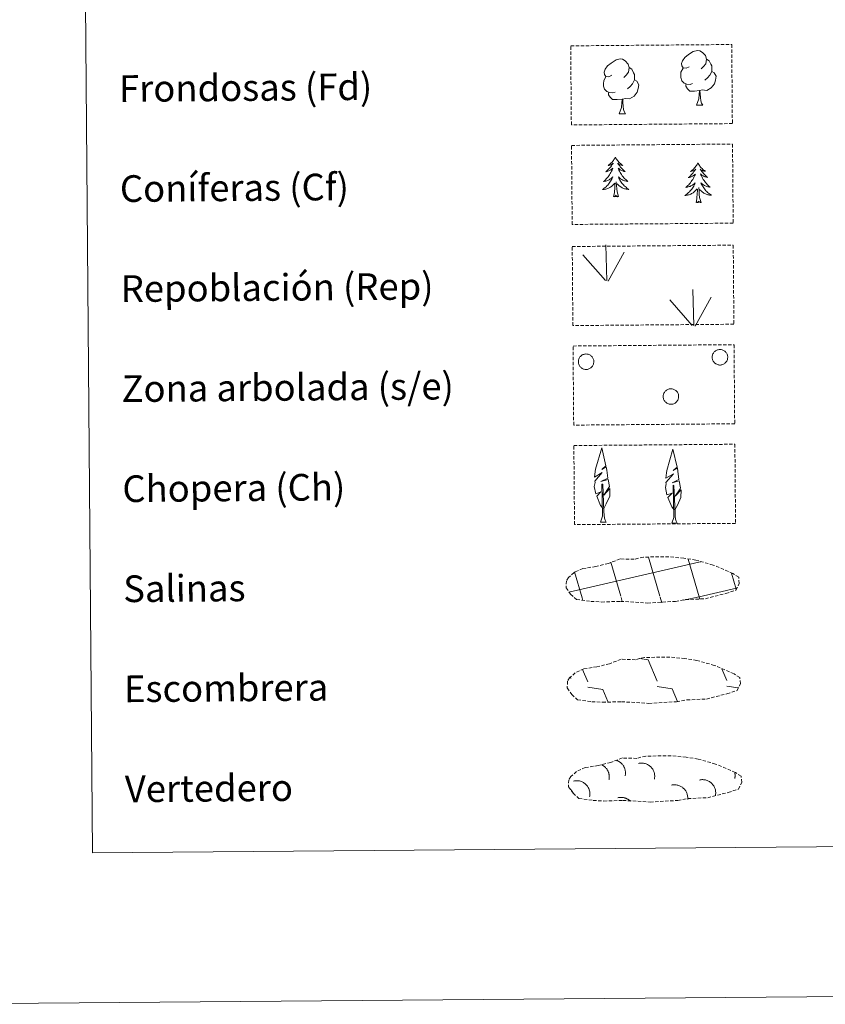
# Model space of a CAD drawing. Units: metres. Extents: x 555642 to 560121, y 4698190 to 4701197.
# Drawn here: x 555949 to 556190, y 4698192 to 4698487 of the extents above; entities that cross this region are included whole.
import ezdxf
from ezdxf.enums import TextEntityAlignment as Align

# ---------------------------------------------------------------- set-up
doc = ezdxf.new("R2010")
doc.units = ezdxf.units.M
doc.header["$MEASUREMENT"] = 0
doc.linetypes.add('TRAZOSX2', pattern=[1.5, 1, -0.5])
doc.layers.add('Level 63', color=7, linetype='Continuous', lineweight=0)
doc.styles.add('Arial', font='ARIAL.TTF', dxfattribs={"height": 0.2})

msp = doc.modelspace()

# ---------------------------------------------------------------- linework, layer by layer
at = {"layer": 'Level 63', "color": 92, "linetype": 'Continuous', "lineweight": 0}
for points in [[(556127.31, 4698446.27), (556127.2, 4698446.05), (556127.05, 4698445.77), (556126.88, 4698445.5), (556126.7, 4698445.25), (556126.51, 4698444.99), (556126.31, 4698444.76), (556126.09, 4698444.53), (556125.86, 4698444.31), (556125.62, 4698444.11), (556125.38, 4698443.91), (556125.12, 4698443.73), (556125.32, 4698443.76), (556125.52, 4698443.8), (556125.72, 4698443.85), (556125.91, 4698443.92), (556126.1, 4698444.01), (556126.28, 4698444.11), (556126.45, 4698444.22), (556126.66, 4698444.42), (556126.62, 4698444.35), (556126.39, 4698444), (556126.15, 4698443.67), (556125.9, 4698443.34), (556125.63, 4698443.02), (556125.35, 4698442.71), (556125.06, 4698442.42), (556124.76, 4698442.13), (556124.45, 4698441.86), (556124.58, 4698441.88), (556124.82, 4698441.94), (556125.06, 4698442.02), (556125.3, 4698442.11), (556125.53, 4698442.21), (556125.75, 4698442.33), (556125.96, 4698442.46), (556126.17, 4698442.61), (556126.37, 4698442.77), (556126.55, 4698442.94), (556126.46, 4698442.72), (556126.31, 4698442.35), (556126.14, 4698442), (556125.96, 4698441.65), (556125.76, 4698441.31), (556125.56, 4698440.98), (556125.33, 4698440.65), (556125.1, 4698440.34), (556124.85, 4698440.03), (556124.58, 4698439.74), (556124.31, 4698439.46), (556124.03, 4698439.18), (556123.73, 4698438.92), (556123.93, 4698438.95), (556124.2, 4698439), (556124.46, 4698439.07), (556124.72, 4698439.15), (556124.97, 4698439.24), (556125.22, 4698439.35), (556125.46, 4698439.48), (556125.69, 4698439.62), (556125.91, 4698439.77), (556126.13, 4698439.93), (556126.33, 4698440.11), (556126.53, 4698440.3), (556126.39, 4698439.97), (556126.24, 4698439.65), (556126.07, 4698439.34), (556125.89, 4698439.03), (556125.69, 4698438.73), (556125.49, 4698438.44), (556125.27, 4698438.16), (556125.03, 4698437.89), (556124.79, 4698437.63), (556124.53, 4698437.39), (556124.27, 4698437.15), (556123.99, 4698436.92), (556123.7, 4698436.71), (556123.41, 4698436.52), (556123.68, 4698436.53), (556123.94, 4698436.56), (556124.2, 4698436.6), (556124.46, 4698436.66), (556124.72, 4698436.73), (556124.96, 4698436.82), (556125.21, 4698436.93), (556125.44, 4698437.05), (556125.67, 4698437.18), (556125.9, 4698437.33), (556126.11, 4698437.49), (556126.31, 4698437.66), (556127.15, 4698438.46)], [(556127.31, 4698446.27), (556127.43, 4698446.05), (556127.58, 4698445.77), (556127.75, 4698445.51), (556127.94, 4698445.25), (556128.13, 4698445.01), (556128.34, 4698444.77), (556128.56, 4698444.55), (556128.8, 4698444.33), (556129.04, 4698444.13), (556129.29, 4698443.94), (556129.55, 4698443.77), (556129.35, 4698443.79), (556129.15, 4698443.83), (556128.95, 4698443.88), (556128.75, 4698443.95), (556128.56, 4698444.03), (556128.38, 4698444.13), (556128.21, 4698444.24), (556128, 4698444.43), (556128.04, 4698444.36), (556128.28, 4698444.02), (556128.52, 4698443.69), (556128.78, 4698443.36), (556129.05, 4698443.05), (556129.33, 4698442.75), (556129.63, 4698442.45), (556129.93, 4698442.17), (556130.25, 4698441.91), (556130.12, 4698441.93), (556129.88, 4698441.98), (556129.63, 4698442.05), (556129.4, 4698442.14), (556129.16, 4698442.24), (556128.94, 4698442.36), (556128.72, 4698442.49), (556128.52, 4698442.63), (556128.32, 4698442.79), (556128.13, 4698442.95), (556128.22, 4698442.73), (556128.38, 4698442.37), (556128.55, 4698442.02), (556128.74, 4698441.67), (556128.94, 4698441.34), (556129.16, 4698441.01), (556129.39, 4698440.69), (556129.63, 4698440.38), (556129.88, 4698440.08), (556130.15, 4698439.79), (556130.43, 4698439.51), (556130.72, 4698439.24), (556131.01, 4698438.98), (556130.82, 4698439.01), (556130.55, 4698439.05), (556130.29, 4698439.11), (556130.03, 4698439.19), (556129.77, 4698439.28), (556129.52, 4698439.39), (556129.28, 4698439.51), (556129.05, 4698439.65), (556128.82, 4698439.79), (556128.6, 4698439.95), (556128.4, 4698440.13), (556128.2, 4698440.32), (556128.34, 4698439.99), (556128.5, 4698439.67), (556128.67, 4698439.36), (556128.86, 4698439.05), (556129.06, 4698438.76), (556129.27, 4698438.47), (556129.49, 4698438.2), (556129.73, 4698437.93), (556129.98, 4698437.67), (556130.24, 4698437.43), (556130.51, 4698437.2), (556130.79, 4698436.98), (556131.08, 4698436.77), (556131.37, 4698436.59), (556131.11, 4698436.59), (556130.84, 4698436.61), (556130.58, 4698436.65), (556130.32, 4698436.71), (556130.07, 4698436.78), (556129.82, 4698436.86), (556129.57, 4698436.96), (556129.33, 4698437.08), (556129.1, 4698437.21), (556128.88, 4698437.35), (556128.66, 4698437.51), (556128.46, 4698437.67), (556127.8, 4698438.29)], [(556152.03, 4698444.52), (556151.92, 4698444.3), (556151.77, 4698444.02), (556151.6, 4698443.76), (556151.42, 4698443.5), (556151.23, 4698443.25), (556151.02, 4698443.01), (556150.81, 4698442.78), (556150.58, 4698442.56), (556150.34, 4698442.36), (556150.09, 4698442.17), (556149.83, 4698441.98), (556150.03, 4698442.01), (556150.23, 4698442.05), (556150.43, 4698442.11), (556150.63, 4698442.18), (556150.82, 4698442.26), (556151, 4698442.36), (556151.17, 4698442.48), (556151.37, 4698442.67), (556151.33, 4698442.6), (556151.1, 4698442.26), (556150.86, 4698441.92), (556150.61, 4698441.59), (556150.34, 4698441.27), (556150.07, 4698440.97), (556149.78, 4698440.67), (556149.48, 4698440.38), (556149.17, 4698440.11), (556149.29, 4698440.13), (556149.54, 4698440.19), (556149.78, 4698440.27), (556150.01, 4698440.36), (556150.24, 4698440.46), (556150.46, 4698440.58), (556150.68, 4698440.72), (556150.89, 4698440.86), (556151.08, 4698441.02), (556151.27, 4698441.19), (556151.18, 4698440.97), (556151.03, 4698440.61), (556150.86, 4698440.25), (556150.68, 4698439.9), (556150.48, 4698439.56), (556150.27, 4698439.23), (556150.05, 4698438.91), (556149.81, 4698438.59), (556149.56, 4698438.29), (556149.3, 4698437.99), (556149.03, 4698437.71), (556148.74, 4698437.44), (556148.45, 4698437.18), (556148.64, 4698437.2), (556148.91, 4698437.25), (556149.17, 4698437.32), (556149.43, 4698437.4), (556149.68, 4698437.49), (556149.93, 4698437.61), (556150.17, 4698437.73), (556150.4, 4698437.87), (556150.63, 4698438.02), (556150.84, 4698438.19), (556151.05, 4698438.37), (556151.24, 4698438.55), (556151.1, 4698438.23), (556150.95, 4698437.9), (556150.78, 4698437.59), (556150.6, 4698437.28), (556150.41, 4698436.98), (556150.2, 4698436.69), (556149.98, 4698436.41), (556149.75, 4698436.14), (556149.5, 4698435.88), (556149.25, 4698435.64), (556148.98, 4698435.4), (556148.7, 4698435.18), (556148.42, 4698434.97), (556148.13, 4698434.77), (556148.39, 4698434.78), (556148.66, 4698434.81), (556148.92, 4698434.85), (556149.18, 4698434.91), (556149.43, 4698434.99), (556149.68, 4698435.08), (556149.92, 4698435.18), (556150.16, 4698435.3), (556150.39, 4698435.43), (556150.61, 4698435.58), (556150.82, 4698435.74), (556151.02, 4698435.91), (556151.86, 4698436.72)], [(556152.03, 4698444.52), (556152.14, 4698444.3), (556152.3, 4698444.03), (556152.47, 4698443.76), (556152.65, 4698443.51), (556152.85, 4698443.26), (556153.06, 4698443.03), (556153.28, 4698442.8), (556153.51, 4698442.59), (556153.75, 4698442.39), (556154, 4698442.2), (556154.27, 4698442.02), (556154.07, 4698442.04), (556153.86, 4698442.08), (556153.66, 4698442.13), (556153.47, 4698442.2), (556153.28, 4698442.28), (556153.1, 4698442.38), (556152.92, 4698442.49), (556152.72, 4698442.68), (556152.76, 4698442.62), (556152.99, 4698442.27), (556153.24, 4698441.94), (556153.49, 4698441.61), (556153.76, 4698441.3), (556154.05, 4698441), (556154.34, 4698440.71), (556154.65, 4698440.43), (556154.96, 4698440.16), (556154.84, 4698440.18), (556154.59, 4698440.24), (556154.35, 4698440.31), (556154.11, 4698440.39), (556153.88, 4698440.49), (556153.66, 4698440.61), (556153.44, 4698440.74), (556153.23, 4698440.88), (556153.03, 4698441.04), (556152.84, 4698441.21), (556152.94, 4698440.99), (556153.09, 4698440.63), (556153.27, 4698440.27), (556153.46, 4698439.93), (556153.66, 4698439.59), (556153.87, 4698439.26), (556154.1, 4698438.94), (556154.34, 4698438.63), (556154.6, 4698438.33), (556154.86, 4698438.04), (556155.14, 4698437.76), (556155.43, 4698437.49), (556155.73, 4698437.24), (556155.53, 4698437.26), (556155.27, 4698437.31), (556155, 4698437.37), (556154.74, 4698437.44), (556154.49, 4698437.53), (556154.24, 4698437.64), (556154, 4698437.76), (556153.76, 4698437.9), (556153.54, 4698438.05), (556153.32, 4698438.21), (556153.11, 4698438.38), (556152.91, 4698438.57), (556153.06, 4698438.24), (556153.22, 4698437.92), (556153.39, 4698437.61), (556153.57, 4698437.31), (556153.77, 4698437.01), (556153.98, 4698436.73), (556154.21, 4698436.45), (556154.45, 4698436.18), (556154.7, 4698435.93), (556154.96, 4698435.69), (556155.22, 4698435.45), (556155.51, 4698435.23), (556155.8, 4698435.03), (556156.09, 4698434.84), (556155.82, 4698434.85), (556155.56, 4698434.87), (556155.3, 4698434.91), (556155.04, 4698434.96), (556154.78, 4698435.03), (556154.53, 4698435.12), (556154.29, 4698435.22), (556154.05, 4698435.33), (556153.82, 4698435.46), (556153.59, 4698435.6), (556153.38, 4698435.76), (556153.17, 4698435.93), (556152.51, 4698436.54)], [(556126.79, 4698434.41), (556127.03, 4698435.53), (556127.13, 4698437.27), (556127.17, 4698437.71), (556127.23, 4698438.43)], [(556128.26, 4698434.42), (556127.82, 4698435.86), (556127.72, 4698436.76), (556127.67, 4698437.71), (556127.56, 4698438.87)], [(556151.51, 4698432.66), (556151.74, 4698433.78), (556151.84, 4698435.53), (556151.88, 4698435.96), (556151.94, 4698436.68)], [(556152.98, 4698432.68), (556152.54, 4698434.11), (556152.44, 4698435.02), (556152.38, 4698435.96), (556152.27, 4698437.13)], [(556128.26, 4698434.42), (556128.09, 4698434.35), (556128.07, 4698434.59), (556127.88, 4698434.37), (556127.76, 4698434.57), (556127.64, 4698434.46), (556127.37, 4698434.41), (556127.56, 4698434.8), (556127.18, 4698434.42), (556126.99, 4698434.36), (556126.95, 4698434.52), (556126.79, 4698434.41)], [(556152.98, 4698432.68), (556152.8, 4698432.61), (556152.78, 4698432.85), (556152.59, 4698432.62), (556152.47, 4698432.82), (556152.35, 4698432.71), (556152.08, 4698432.66), (556152.27, 4698433.05), (556151.89, 4698432.67), (556151.7, 4698432.61), (556151.66, 4698432.78), (556151.51, 4698432.66)]]:
    msp.add_lwpolyline(points, dxfattribs=at)
at = {"layer": 'Level 63', "color": 38, "linetype": 'Continuous', "lineweight": 0}
msp.add_polyline3d([(555956.7, 4699924.67, 0.01), (556402.62, 4699928.36, 0.01), (556416.55, 4698241.35, 0.01), (555970.63, 4698237.67, 0.01), (555956.7, 4699924.67, 0.01)], close=True, dxfattribs=at)
at = {"layer": 'Level 63', "color": 92, "linetype": 'TRAZOSX2', "lineweight": 0}
for points in [[(556113.92, 4698479.62, -0.36), (556162.17, 4698480.02, -0.36), (556162.37, 4698456.3, -0.36), (556114.12, 4698455.9, -0.36), (556113.92, 4698479.62, -0.36)], [(556114.17, 4698449.77, 0.01), (556162.42, 4698450.17, 0.01), (556162.61, 4698426.45, 0.01), (556114.36, 4698426.06, 0.01), (556114.17, 4698449.77, 0.01)], [(556114.38, 4698419.45, -0.36), (556162.63, 4698419.85, -0.36), (556162.82, 4698396.14, -0.36), (556114.57, 4698395.74, -0.36), (556114.38, 4698419.45, -0.36)], [(556114.62, 4698389.61, -0.36), (556162.87, 4698390.01, -0.36), (556163.07, 4698366.29, -0.36), (556114.82, 4698365.89, -0.36), (556114.62, 4698389.61, -0.36)], [(556114.87, 4698359.76, -0.36), (556163.12, 4698360.16, -0.36), (556163.32, 4698336.44, -0.36), (556115.06, 4698336.05, -0.36), (556114.87, 4698359.76, -0.36)]]:
    msp.add_polyline3d(points, close=True, dxfattribs=at)
at = {"layer": 'Level 63', "color": 92, "linetype": 'Continuous', "lineweight": 0}
for points in [[(556149.39, 4698473.35, -0.36), (556148.53, 4698472.91, -0.36), (556147.66, 4698472.99, -0.36), (556147.22, 4698473.59, -0.36), (556147.12, 4698474.29, -0.36), (556147.38, 4698475.14, -0.36), (556148.16, 4698476.13, -0.36), (556149.19, 4698477, -0.36), (556150.66, 4698477.97, -0.36), (556151.88, 4698478.25, -0.36), (556152.58, 4698478.16, -0.36), (556153.45, 4698477.65, -0.36), (556154.33, 4698476.7, -0.36), (556154.6, 4698475.65, -0.36), (556154.43, 4698474.26, -0.36), (556153.74, 4698473.38, -0.36), (556153.06, 4698472.68, -0.36)], [(556126.23, 4698470.8, -0.36), (556125.36, 4698470.36, -0.36), (556124.49, 4698470.44, -0.36), (556124.05, 4698471.04, -0.36), (556123.96, 4698471.74, -0.36), (556124.22, 4698472.59, -0.36), (556124.99, 4698473.58, -0.36), (556126.02, 4698474.46, -0.36), (556127.5, 4698475.43, -0.36), (556128.71, 4698475.7, -0.36), (556129.41, 4698475.62, -0.36), (556130.28, 4698475.11, -0.36), (556131.16, 4698474.16, -0.36), (556131.43, 4698473.11, -0.36), (556131.26, 4698471.71, -0.36), (556130.57, 4698470.84, -0.36), (556129.89, 4698470.13, -0.36)], [(556154.6, 4698475.65, -0.36), (556155.38, 4698475.14, -0.36), (556155.91, 4698474.1, -0.36), (556156.17, 4698473.58, -0.36), (556156.18, 4698472.62, -0.36), (556156.19, 4698471.93, -0.36), (556155.59, 4698470.79, -0.36), (556154.91, 4698470, -0.36), (556154.13, 4698469.3, -0.36)], [(556131.43, 4698473.11, -0.36), (556132.22, 4698472.6, -0.36), (556132.74, 4698471.55, -0.36), (556133.01, 4698471.03, -0.36), (556133.02, 4698470.08, -0.36), (556133.02, 4698469.38, -0.36), (556132.42, 4698468.24, -0.36), (556131.74, 4698467.45, -0.36), (556130.96, 4698466.75, -0.36)], [(556150.39, 4698468.3, -0.36), (556149.7, 4698468.03, -0.36), (556148.74, 4698468.13, -0.36), (556147.96, 4698468.47, -0.36), (556147.25, 4698469.16, -0.36), (556146.89, 4698470.11, -0.36), (556146.89, 4698470.8, -0.36), (556146.97, 4698471.76, -0.36), (556147.66, 4698472.9, -0.36)], [(556156.19, 4698471.93, -0.36), (556156.94, 4698471.52, -0.36), (556157.51, 4698470.52, -0.36), (556157.34, 4698469.33, -0.36), (556157, 4698468.27, -0.36), (556156.06, 4698467.05, -0.36), (556154.76, 4698466.26, -0.36), (556153.36, 4698466.42, -0.36), (556152.66, 4698466.2, -0.36)], [(556127.23, 4698465.76, -0.36), (556126.54, 4698465.49, -0.36), (556125.57, 4698465.58, -0.36), (556124.79, 4698465.92, -0.36), (556124.09, 4698466.61, -0.36), (556123.73, 4698467.57, -0.36), (556123.72, 4698468.25, -0.36), (556123.8, 4698469.22, -0.36), (556124.49, 4698470.35, -0.36)], [(556133.02, 4698469.38, -0.36), (556133.77, 4698468.98, -0.36), (556134.35, 4698467.97, -0.36), (556134.18, 4698466.78, -0.36), (556133.84, 4698465.73, -0.36), (556132.89, 4698464.51, -0.36), (556131.59, 4698463.71, -0.36), (556130.2, 4698463.87, -0.36), (556129.5, 4698463.65, -0.36)], [(556152.48, 4698466.2, -0.36), (556151.02, 4698466.05, -0.36), (556149.63, 4698466.03, -0.36), (556148.93, 4698466.73, -0.36), (556148.4, 4698467.51, -0.36), (556148.4, 4698468.02, -0.36)], [(556129.31, 4698463.65, -0.36), (556127.85, 4698463.5, -0.36), (556126.47, 4698463.49, -0.36), (556125.76, 4698464.19, -0.36), (556125.23, 4698464.96, -0.36), (556125.23, 4698465.48, -0.36)], [(556151.62, 4698461.79, -0.36), (556152.32, 4698463.69, -0.36), (556152.48, 4698466.2, -0.36), (556152.66, 4698466.2, -0.36), (556152.72, 4698465.24, -0.36), (556152.79, 4698464.12, -0.36), (556152.91, 4698463.11, -0.36), (556153.11, 4698462.45, -0.36), (556153.47, 4698461.8, -0.36)], [(556128.46, 4698459.24, -0.36), (556129.15, 4698461.15, -0.36), (556129.31, 4698463.65, -0.36), (556129.5, 4698463.65, -0.36), (556129.56, 4698462.69, -0.36), (556129.62, 4698461.57, -0.36), (556129.75, 4698460.56, -0.36), (556129.94, 4698459.91, -0.36), (556130.3, 4698459.25, -0.36)], [(556151.62, 4698461.79, -0.36), (556153.47, 4698461.8, -0.36)], [(556128.46, 4698459.24, -0.36), (556130.3, 4698459.25, -0.36)], [(556124.73, 4698409.19, -0.36), (556124.45, 4698419.99, -0.36)], [(556125.19, 4698409.02, -0.36), (556129.99, 4698417.76, -0.36)], [(556124.3, 4698409.24, -0.36), (556117.6, 4698416.93, -0.36)], [(556150.8, 4698395.71, -0.36), (556150.51, 4698406.51, -0.36)], [(556150.37, 4698395.76, -0.36), (556143.66, 4698403.46, -0.36)], [(556151.26, 4698395.55, -0.36), (556156.06, 4698404.28, -0.36)], [(556123.63, 4698340.84, -0.36), (556122.86, 4698341.77, -0.36), (556121.71, 4698344.56, -0.36), (556122.98, 4698345.85, -0.36), (556121.41, 4698345.33, -0.36), (556121, 4698347.52, -0.36), (556121.24, 4698348.67, -0.36), (556121.14, 4698349.08, -0.36), (556123.36, 4698351.65, -0.36), (556121.08, 4698350.33, -0.36), (556121.28, 4698351.97, -0.36), (556121.4, 4698352.67, -0.36), (556123.21, 4698359.06, -0.36), (556124.47, 4698353.67, -0.36), (556123.26, 4698352.62, -0.36), (556124.55, 4698353.37, -0.36), (556124.73, 4698352.42, -0.36), (556125, 4698349.95, -0.36), (556122.95, 4698348.99, -0.36), (556125.1, 4698349.54, -0.36), (556125.5, 4698347.44, -0.36), (556125.38, 4698347.17, -0.36), (556123.89, 4698344.93, -0.36), (556125.66, 4698346.88, -0.36), (556125.63, 4698344.59, -0.36), (556124.57, 4698342.24, -0.36), (556123.8, 4698340.84, -0.36)], [(556144.96, 4698340.48, -0.36), (556144.19, 4698341.41, -0.36), (556143.04, 4698344.19, -0.36), (556144.3, 4698345.49, -0.36), (556142.74, 4698344.97, -0.36), (556142.33, 4698347.16, -0.36), (556142.56, 4698348.31, -0.36), (556142.46, 4698348.72, -0.36), (556144.69, 4698351.28, -0.36), (556142.41, 4698349.97, -0.36), (556142.61, 4698351.61, -0.36), (556142.73, 4698352.31, -0.36), (556144.54, 4698358.7, -0.36), (556145.8, 4698353.31, -0.36), (556144.59, 4698352.26, -0.36), (556145.88, 4698353.01, -0.36), (556146.06, 4698352.06, -0.36), (556146.32, 4698349.59, -0.36), (556144.28, 4698348.63, -0.36), (556146.42, 4698349.18, -0.36), (556146.83, 4698347.08, -0.36), (556146.71, 4698346.8, -0.36), (556145.21, 4698344.57, -0.36), (556146.98, 4698346.52, -0.36), (556146.96, 4698344.23, -0.36), (556145.9, 4698341.88, -0.36), (556145.12, 4698340.48, -0.36)], [(556122.85, 4698336.81, -0.36), (556123.48, 4698338.55, -0.36), (556123.25, 4698348.22, -0.36), (556123.54, 4698348.17, -0.36), (556123.86, 4698339.97, -0.36), (556123.92, 4698338.94, -0.36), (556124.03, 4698338.02, -0.36), (556124.21, 4698337.42, -0.36), (556124.53, 4698336.82, -0.36)], [(556144.18, 4698336.45, -0.36), (556144.81, 4698338.19, -0.36), (556144.58, 4698347.85, -0.36), (556144.87, 4698347.81, -0.36), (556145.18, 4698339.61, -0.36), (556145.25, 4698338.58, -0.36), (556145.36, 4698337.66, -0.36), (556145.54, 4698337.06, -0.36), (556145.86, 4698336.46, -0.36)], [(556122.85, 4698336.81, -0.36), (556124.53, 4698336.82, -0.36)], [(556144.18, 4698336.45, -0.36), (556145.86, 4698336.46, -0.36)]]:
    msp.add_polyline3d(points, dxfattribs=at)
for points in [[(556156.46, 4698387.05, -0.36), (556156.56, 4698387.26, -0.36), (556156.67, 4698387.46, -0.36), (556156.8, 4698387.65, -0.36), (556156.95, 4698387.83, -0.36), (556157.12, 4698387.99, -0.36), (556157.3, 4698388.13, -0.36), (556157.5, 4698388.26, -0.36), (556157.7, 4698388.36, -0.36), (556157.92, 4698388.44, -0.36), (556158.14, 4698388.5, -0.36), (556158.37, 4698388.54, -0.36), (556158.6, 4698388.56, -0.36), (556158.84, 4698388.55, -0.36), (556159.06, 4698388.52, -0.36), (556159.29, 4698388.46, -0.36), (556159.51, 4698388.39, -0.36), (556159.72, 4698388.29, -0.36), (556159.92, 4698388.17, -0.36), (556160.11, 4698388.04, -0.36), (556160.28, 4698387.88, -0.36), (556160.43, 4698387.71, -0.36), (556160.57, 4698387.53, -0.36), (556160.69, 4698387.33, -0.36), (556160.79, 4698387.12, -0.36), (556160.87, 4698386.9, -0.36), (556160.92, 4698386.67, -0.36), (556160.96, 4698386.44, -0.36), (556160.96, 4698386.21, -0.36), (556160.95, 4698385.98, -0.36), (556160.92, 4698385.75, -0.36), (556160.86, 4698385.53, -0.36), (556160.77, 4698385.31, -0.36), (556160.67, 4698385.1, -0.36), (556160.55, 4698384.91, -0.36), (556160.41, 4698384.72, -0.36), (556160.25, 4698384.55, -0.36), (556160.07, 4698384.4, -0.36), (556159.88, 4698384.27, -0.36), (556159.68, 4698384.16, -0.36), (556159.47, 4698384.06, -0.36), (556159.25, 4698383.99, -0.36), (556159.02, 4698383.94, -0.36), (556158.79, 4698383.91, -0.36), (556158.56, 4698383.91, -0.36), (556158.33, 4698383.93, -0.36), (556158.1, 4698383.97, -0.36), (556157.88, 4698384.04, -0.36), (556157.67, 4698384.12, -0.36), (556157.46, 4698384.23, -0.36), (556157.27, 4698384.36, -0.36), (556157.09, 4698384.5, -0.36), (556156.92, 4698384.67, -0.36), (556156.78, 4698384.85, -0.36), (556156.65, 4698385.04, -0.36), (556156.54, 4698385.24, -0.36), (556156.45, 4698385.46, -0.36), (556156.38, 4698385.68, -0.36), (556156.34, 4698385.91, -0.36), (556156.32, 4698386.14, -0.36), (556156.32, 4698386.37, -0.36), (556156.35, 4698386.6, -0.36), (556156.39, 4698386.83, -0.36), (556156.46, 4698387.05, -0.36)], [(556116.36, 4698385.71, -0.36), (556116.45, 4698385.93, -0.36), (556116.56, 4698386.13, -0.36), (556116.69, 4698386.32, -0.36), (556116.84, 4698386.49, -0.36), (556117.01, 4698386.65, -0.36), (556117.19, 4698386.8, -0.36), (556117.39, 4698386.92, -0.36), (556117.59, 4698387.03, -0.36), (556117.81, 4698387.11, -0.36), (556118.03, 4698387.17, -0.36), (556118.26, 4698387.21, -0.36), (556118.49, 4698387.22, -0.36), (556118.72, 4698387.21, -0.36), (556118.96, 4698387.18, -0.36), (556119.18, 4698387.13, -0.36), (556119.4, 4698387.05, -0.36), (556119.61, 4698386.96, -0.36), (556119.81, 4698386.84, -0.36), (556120, 4698386.7, -0.36), (556120.17, 4698386.55, -0.36), (556120.32, 4698386.38, -0.36), (556120.46, 4698386.19, -0.36), (556120.58, 4698385.99, -0.36), (556120.68, 4698385.78, -0.36), (556120.76, 4698385.56, -0.36), (556120.81, 4698385.34, -0.36), (556120.84, 4698385.11, -0.36), (556120.86, 4698384.88, -0.36), (556120.84, 4698384.65, -0.36), (556120.8, 4698384.42, -0.36), (556120.74, 4698384.19, -0.36), (556120.66, 4698383.98, -0.36), (556120.56, 4698383.77, -0.36), (556120.44, 4698383.57, -0.36), (556120.3, 4698383.39, -0.36), (556120.14, 4698383.22, -0.36), (556119.96, 4698383.07, -0.36), (556119.77, 4698382.93, -0.36), (556119.57, 4698382.82, -0.36), (556119.36, 4698382.73, -0.36), (556119.14, 4698382.66, -0.36), (556118.91, 4698382.61, -0.36), (556118.68, 4698382.58, -0.36), (556118.45, 4698382.58, -0.36), (556118.22, 4698382.59, -0.36), (556117.99, 4698382.64, -0.36), (556117.77, 4698382.7, -0.36), (556117.56, 4698382.79, -0.36), (556117.35, 4698382.9, -0.36), (556117.16, 4698383.02, -0.36), (556116.98, 4698383.17, -0.36), (556116.81, 4698383.33, -0.36), (556116.67, 4698383.51, -0.36), (556116.54, 4698383.7, -0.36), (556116.43, 4698383.91, -0.36), (556116.34, 4698384.12, -0.36), (556116.27, 4698384.35, -0.36), (556116.23, 4698384.57, -0.36), (556116.21, 4698384.8, -0.36), (556116.21, 4698385.03, -0.36), (556116.24, 4698385.27, -0.36), (556116.28, 4698385.49, -0.36), (556116.36, 4698385.71, -0.36)], [(556141.77, 4698375.27, -0.36), (556141.86, 4698375.49, -0.36), (556141.98, 4698375.69, -0.36), (556142.11, 4698375.88, -0.36), (556142.26, 4698376.05, -0.36), (556142.43, 4698376.21, -0.36), (556142.61, 4698376.36, -0.36), (556142.8, 4698376.48, -0.36), (556143.01, 4698376.59, -0.36), (556143.23, 4698376.67, -0.36), (556143.45, 4698376.73, -0.36), (556143.68, 4698376.77, -0.36), (556143.91, 4698376.78, -0.36), (556144.14, 4698376.77, -0.36), (556144.37, 4698376.74, -0.36), (556144.6, 4698376.69, -0.36), (556144.82, 4698376.61, -0.36), (556145.03, 4698376.52, -0.36), (556145.23, 4698376.4, -0.36), (556145.41, 4698376.26, -0.36), (556145.59, 4698376.11, -0.36), (556145.74, 4698375.94, -0.36), (556145.88, 4698375.75, -0.36), (556146, 4698375.55, -0.36), (556146.1, 4698375.34, -0.36), (556146.18, 4698375.12, -0.36), (556146.23, 4698374.9, -0.36), (556146.26, 4698374.67, -0.36), (556146.27, 4698374.44, -0.36), (556146.26, 4698374.21, -0.36), (556146.22, 4698373.98, -0.36), (556146.16, 4698373.75, -0.36), (556146.08, 4698373.54, -0.36), (556145.98, 4698373.33, -0.36), (556145.86, 4698373.13, -0.36), (556145.72, 4698372.95, -0.36), (556145.56, 4698372.78, -0.36), (556145.38, 4698372.63, -0.36), (556145.19, 4698372.5, -0.36), (556144.99, 4698372.38, -0.36), (556144.78, 4698372.29, -0.36), (556144.56, 4698372.22, -0.36), (556144.33, 4698372.17, -0.36), (556144.1, 4698372.14, -0.36), (556143.87, 4698372.14, -0.36), (556143.64, 4698372.16, -0.36), (556143.41, 4698372.2, -0.36), (556143.19, 4698372.26, -0.36), (556142.97, 4698372.35, -0.36), (556142.77, 4698372.46, -0.36), (556142.58, 4698372.59, -0.36), (556142.4, 4698372.73, -0.36), (556142.23, 4698372.89, -0.36), (556142.08, 4698373.07, -0.36), (556141.96, 4698373.27, -0.36), (556141.85, 4698373.47, -0.36), (556141.76, 4698373.68, -0.36), (556141.69, 4698373.91, -0.36), (556141.65, 4698374.13, -0.36), (556141.63, 4698374.36, -0.36), (556141.63, 4698374.6, -0.36), (556141.65, 4698374.83, -0.36), (556141.7, 4698375.05, -0.36), (556141.77, 4698375.27, -0.36)]]:
    msp.add_polyline3d(points, close=True, dxfattribs=at)
at = {"layer": 'Level 63', "color": 19, "linetype": 'TRAZOSX2', "lineweight": 0}
for points in [[(556119.92, 4698313.05, 0.01), (556123.11, 4698312.85, 0.01), (556128.8, 4698313.05, 0.01), (556136.98, 4698312.53, 0.01), (556145.32, 4698313.04, 0.01), (556148.35, 4698313.57, 0.01), (556154.27, 4698313.84, 0.01), (556160.41, 4698315.43, 0.01), (556163.44, 4698316.4, 0.01), (556164.44, 4698318.38, 0.01), (556164.26, 4698320.28, 0.01), (556162.54, 4698321.36, 0.01), (556156.6, 4698323.94, 0.01), (556151.37, 4698325.43, 0.01), (556147.78, 4698325.99, 0.01), (556143.34, 4698326.39, 0.01), (556135.7, 4698326.33, 0.01), (556132.98, 4698325.65, 0.01), (556128.7, 4698325.76, 0.01), (556125.2, 4698324.41, 0.01), (556121.47, 4698323.5, 0.01), (556117.58, 4698322.89, 0.01), (556114.94, 4698321.7, 0.01), (556113.24, 4698320.15, 0.01), (556113.24, 4698320.22, 0.01), (556112.62, 4698319.2, 0.01), (556112.56, 4698317.15, 0.01), (556113.9, 4698315.19, 0.01), (556115.63, 4698313.59, 0.01), (556119.92, 4698313.05, 0.01)], [(556120.24, 4698282.96, 0.01), (556123.44, 4698282.77, 0.01), (556129.13, 4698282.96, 0.01), (556137.31, 4698282.45, 0.01), (556145.64, 4698282.95, 0.01), (556148.68, 4698283.49, 0.01), (556154.6, 4698283.76, 0.01), (556160.74, 4698285.34, 0.01), (556163.77, 4698286.31, 0.01), (556164.76, 4698288.3, 0.01), (556164.59, 4698290.19, 0.01), (556162.87, 4698291.28, 0.01), (556156.93, 4698293.86, 0.01), (556151.69, 4698295.35, 0.01), (556148.11, 4698295.9, 0.01), (556143.66, 4698296.31, 0.01), (556136.03, 4698296.24, 0.01), (556133.31, 4698295.56, 0.01), (556129.02, 4698295.67, 0.01), (556125.53, 4698294.33, 0.01), (556121.79, 4698293.42, 0.01), (556117.9, 4698292.81, 0.01), (556115.27, 4698291.61, 0.01), (556113.56, 4698290.07, 0.01), (556113.56, 4698290.14, 0.01), (556112.95, 4698289.11, 0.01), (556112.89, 4698287.07, 0.01), (556114.23, 4698285.1, 0.01), (556115.96, 4698283.51, 0.01), (556120.24, 4698282.96, 0.01)], [(556120.64, 4698253.37, 0.01), (556123.84, 4698253.18, 0.01), (556129.52, 4698253.37, 0.01), (556137.7, 4698252.86, 0.01), (556146.04, 4698253.36, 0.01), (556149.07, 4698253.9, 0.01), (556154.99, 4698254.17, 0.01), (556161.13, 4698255.75, 0.01), (556164.16, 4698256.73, 0.01), (556165.16, 4698258.71, 0.01), (556164.98, 4698260.61, 0.01), (556163.26, 4698261.69, 0.01), (556157.32, 4698264.27, 0.01), (556152.09, 4698265.76, 0.01), (556148.5, 4698266.32, 0.01), (556144.06, 4698266.72, 0.01), (556136.42, 4698266.65, 0.01), (556133.7, 4698265.97, 0.01), (556129.42, 4698266.08, 0.01), (556125.92, 4698264.74, 0.01), (556122.19, 4698263.83, 0.01), (556118.3, 4698263.22, 0.01), (556115.66, 4698262.03, 0.01), (556113.96, 4698260.48, 0.01), (556113.96, 4698260.55, 0.01), (556113.34, 4698259.52, 0.01), (556113.28, 4698257.48, 0.01), (556114.62, 4698255.52, 0.01), (556116.35, 4698253.92, 0.01), (556120.64, 4698253.37, 0.01)]]:
    msp.add_polyline3d(points, dxfattribs=at)
at = {"layer": 'Level 63', "color": 142, "linetype": 'Continuous', "lineweight": 0}
for points in [[(556140.61, 4698314.65, -0.18), (556137.22, 4698326.27, -0.18)], [(556113.41, 4698315.85, -0.18), (556152.31, 4698324.84, -0.18)], [(556128.92, 4698314.56, -0.18), (556125.94, 4698324.79, -0.18)], [(556152.4, 4698314.44, -0.18), (556149.11, 4698325.71, -0.18)], [(556152.31, 4698324.76, -0.18), (556152.91, 4698324.9, -0.18)], [(556117.32, 4698314.15, -0.18), (556115.07, 4698321.85, -0.18)], [(556163.46, 4698316.68, -0.18), (556162.07, 4698321.46, -0.18)], [(556152.4, 4698314.44, -0.18), (556163.6, 4698317.03, -0.18)], [(556117.56, 4698313.34, -0.18), (556117.32, 4698314.15, -0.18)], [(556129.39, 4698312.97, -0.18), (556129.01, 4698314.25, -0.18)], [(556141.21, 4698312.59, -0.18), (556140.7, 4698314.34, -0.18)], [(556147.72, 4698313.36, -0.18), (556152.4, 4698314.44, -0.18)], [(556152.6, 4698313.75, -0.18), (556152.4, 4698314.44, -0.18)]]:
    msp.add_polyline3d(points, dxfattribs=at)
at = {"layer": 'Level 63', "color": 19, "linetype": 'Continuous', "lineweight": 0}
for points in [[(556134.65, 4698295.91, -0.18), (556137.11, 4698295.55, -0.18)], [(556137.11, 4698295.55, -0.18), (556139.86, 4698289.12, -0.18)], [(556113.76, 4698290.4, -0.18), (556113.96, 4698289.94, -0.18)], [(556117.49, 4698292.59, -0.18), (556119.05, 4698288.95, -0.18)], [(556159.18, 4698292.77, -0.18), (556160.66, 4698289.29, -0.18)], [(556139.87, 4698287.48, -0.18), (556144.34, 4698286.81, -0.18)], [(556160.68, 4698287.65, -0.18), (556164.06, 4698287.14, -0.18)], [(556119.06, 4698287.3, -0.18), (556123.53, 4698286.64, -0.18)], [(556123.53, 4698286.64, -0.18), (556125.09, 4698282.99, -0.18)], [(556144.34, 4698286.81, -0.18), (556145.97, 4698282.98, -0.18)], [(556124.34, 4698283.04, -0.18), (556124.37, 4698282.99, -0.18)], [(556125.37, 4698259.58, -0.18), (556125.4, 4698259.75, -0.18), (556125.43, 4698259.92, -0.18), (556125.45, 4698260.09, -0.18), (556125.46, 4698260.26, -0.18), (556125.47, 4698260.43, -0.18), (556125.46, 4698260.59, -0.18), (556125.46, 4698260.77, -0.18), (556125.44, 4698260.93, -0.18), (556125.42, 4698261.1, -0.18), (556125.38, 4698261.27, -0.18), (556125.35, 4698261.43, -0.18), (556125.3, 4698261.6, -0.18), (556125.25, 4698261.76, -0.18), (556125.19, 4698261.92, -0.18), (556125.13, 4698262.08, -0.18), (556125.05, 4698262.23, -0.18), (556124.98, 4698262.38, -0.18), (556124.89, 4698262.53, -0.18), (556124.8, 4698262.67, -0.18), (556124.7, 4698262.81, -0.18), (556124.6, 4698262.94, -0.18), (556124.49, 4698263.07, -0.18), (556124.37, 4698263.2, -0.18), (556124.26, 4698263.32, -0.18), (556124.13, 4698263.43, -0.18), (556124, 4698263.55, -0.18), (556123.87, 4698263.65, -0.18), (556123.73, 4698263.75, -0.18), (556123.58, 4698263.84, -0.18), (556123.44, 4698263.93, -0.18), (556123.29, 4698264.01, -0.18)], [(556130.24, 4698260.72, -0.18), (556130.27, 4698260.9, -0.18), (556130.3, 4698261.08, -0.18), (556130.32, 4698261.27, -0.18), (556130.33, 4698261.45, -0.18), (556130.34, 4698261.64, -0.18), (556130.33, 4698261.83, -0.18), (556130.31, 4698262.01, -0.18), (556130.29, 4698262.19, -0.18), (556130.26, 4698262.38, -0.18), (556130.22, 4698262.56, -0.18), (556130.17, 4698262.74, -0.18), (556130.11, 4698262.91, -0.18), (556130.05, 4698263.09, -0.18), (556129.97, 4698263.26, -0.18), (556129.89, 4698263.43, -0.18), (556129.8, 4698263.59, -0.18), (556129.7, 4698263.75, -0.18), (556129.6, 4698263.9, -0.18), (556129.49, 4698264.05, -0.18), (556129.37, 4698264.19, -0.18), (556129.25, 4698264.33, -0.18), (556129.12, 4698264.46, -0.18), (556128.98, 4698264.59, -0.18), (556128.84, 4698264.71, -0.18), (556128.69, 4698264.82, -0.18), (556128.54, 4698264.92, -0.18), (556128.38, 4698265.02, -0.18), (556128.22, 4698265.11, -0.18), (556128.05, 4698265.19, -0.18), (556127.88, 4698265.27, -0.18), (556127.7, 4698265.33, -0.18)], [(556139, 4698259.7, -0.18), (556139.05, 4698259.95, -0.18), (556139.08, 4698260.21, -0.18), (556139.1, 4698260.47, -0.18), (556139.1, 4698260.73, -0.18), (556139.08, 4698260.99, -0.18), (556139.04, 4698261.25, -0.18), (556138.99, 4698261.5, -0.18), (556138.92, 4698261.75, -0.18), (556138.84, 4698262, -0.18), (556138.74, 4698262.24, -0.18), (556138.62, 4698262.47, -0.18), (556138.49, 4698262.7, -0.18), (556138.34, 4698262.91, -0.18), (556138.18, 4698263.12, -0.18), (556138.01, 4698263.31, -0.18), (556137.82, 4698263.49, -0.18), (556137.62, 4698263.67, -0.18), (556137.42, 4698263.82, -0.18), (556137.2, 4698263.96, -0.18), (556136.97, 4698264.09, -0.18), (556136.74, 4698264.21, -0.18), (556136.5, 4698264.3, -0.18), (556136.25, 4698264.38, -0.18), (556136, 4698264.45, -0.18), (556135.74, 4698264.5, -0.18), (556135.48, 4698264.53, -0.18), (556135.22, 4698264.54, -0.18), (556134.96, 4698264.54, -0.18), (556134.7, 4698264.52, -0.18), (556134.44, 4698264.48, -0.18), (556134.19, 4698264.43, -0.18)], [(556163.08, 4698259.9, -0.18), (556163.09, 4698259.95, -0.18), (556163.1, 4698260.01, -0.18), (556163.11, 4698260.06, -0.18), (556163.12, 4698260.12, -0.18), (556163.13, 4698260.17, -0.18), (556163.14, 4698260.23, -0.18), (556163.14, 4698260.28, -0.18), (556163.15, 4698260.34, -0.18), (556163.16, 4698260.4, -0.18), (556163.16, 4698260.45, -0.18), (556163.17, 4698260.51, -0.18), (556163.17, 4698260.57, -0.18), (556163.17, 4698260.62, -0.18), (556163.18, 4698260.68, -0.18), (556163.18, 4698260.73, -0.18), (556163.18, 4698260.79, -0.18), (556163.18, 4698260.85, -0.18), (556163.18, 4698260.9, -0.18), (556163.17, 4698260.96, -0.18), (556163.17, 4698261.02, -0.18), (556163.17, 4698261.07, -0.18), (556163.16, 4698261.13, -0.18), (556163.16, 4698261.19, -0.18), (556163.15, 4698261.24, -0.18), (556163.14, 4698261.3, -0.18), (556163.14, 4698261.35, -0.18), (556163.13, 4698261.41, -0.18), (556163.12, 4698261.46, -0.18), (556163.11, 4698261.52, -0.18), (556163.1, 4698261.57, -0.18), (556163.08, 4698261.63, -0.18)], [(556119.57, 4698254.43, -0.18), (556119.62, 4698254.68, -0.18), (556119.66, 4698254.94, -0.18), (556119.67, 4698255.2, -0.18), (556119.67, 4698255.46, -0.18), (556119.65, 4698255.72, -0.18), (556119.62, 4698255.98, -0.18), (556119.56, 4698256.23, -0.18), (556119.49, 4698256.49, -0.18), (556119.41, 4698256.73, -0.18), (556119.31, 4698256.97, -0.18), (556119.19, 4698257.21, -0.18), (556119.06, 4698257.43, -0.18), (556118.91, 4698257.64, -0.18), (556118.75, 4698257.85, -0.18), (556118.58, 4698258.04, -0.18), (556118.39, 4698258.23, -0.18), (556118.2, 4698258.4, -0.18), (556117.99, 4698258.55, -0.18), (556117.77, 4698258.7, -0.18), (556117.54, 4698258.82, -0.18), (556117.31, 4698258.94, -0.18), (556117.07, 4698259.03, -0.18), (556116.82, 4698259.11, -0.18), (556116.57, 4698259.18, -0.18), (556116.31, 4698259.23, -0.18), (556116.06, 4698259.26, -0.18), (556115.8, 4698259.27, -0.18), (556115.53, 4698259.27, -0.18), (556115.28, 4698259.25, -0.18), (556115.02, 4698259.21, -0.18), (556114.76, 4698259.16, -0.18)], [(556148.98, 4698253.63, -0.18), (556149, 4698253.88, -0.18), (556149, 4698254.12, -0.18), (556148.99, 4698254.37, -0.18), (556148.97, 4698254.61, -0.18), (556148.93, 4698254.86, -0.18), (556148.87, 4698255.1, -0.18), (556148.8, 4698255.33, -0.18), (556148.72, 4698255.57, -0.18), (556148.62, 4698255.79, -0.18), (556148.51, 4698256.01, -0.18), (556148.38, 4698256.22, -0.18), (556148.24, 4698256.43, -0.18), (556148.09, 4698256.62, -0.18), (556147.93, 4698256.81, -0.18), (556147.76, 4698256.98, -0.18), (556147.57, 4698257.15, -0.18), (556147.38, 4698257.3, -0.18), (556147.17, 4698257.44, -0.18), (556146.96, 4698257.56, -0.18), (556146.74, 4698257.67, -0.18), (556146.52, 4698257.77, -0.18), (556146.28, 4698257.86, -0.18), (556146.05, 4698257.93, -0.18), (556145.81, 4698257.98, -0.18), (556145.56, 4698258.02, -0.18), (556145.32, 4698258.05, -0.18), (556145.07, 4698258.06, -0.18), (556144.82, 4698258.05, -0.18), (556144.58, 4698258.03, -0.18), (556144.34, 4698257.99, -0.18), (556144.09, 4698257.94, -0.18)], [(556157.28, 4698254.74, -0.18), (556157.33, 4698255, -0.18), (556157.36, 4698255.25, -0.18), (556157.38, 4698255.51, -0.18), (556157.38, 4698255.77, -0.18), (556157.36, 4698256.03, -0.18), (556157.33, 4698256.29, -0.18), (556157.27, 4698256.55, -0.18), (556157.2, 4698256.8, -0.18), (556157.12, 4698257.04, -0.18), (556157.02, 4698257.28, -0.18), (556156.9, 4698257.52, -0.18), (556156.77, 4698257.74, -0.18), (556156.62, 4698257.96, -0.18), (556156.46, 4698258.16, -0.18), (556156.29, 4698258.36, -0.18), (556156.1, 4698258.54, -0.18), (556155.91, 4698258.71, -0.18), (556155.7, 4698258.87, -0.18), (556155.48, 4698259.01, -0.18), (556155.26, 4698259.14, -0.18), (556155.02, 4698259.25, -0.18), (556154.78, 4698259.35, -0.18), (556154.53, 4698259.43, -0.18), (556154.28, 4698259.49, -0.18), (556154.02, 4698259.54, -0.18), (556153.76, 4698259.57, -0.18), (556153.5, 4698259.59, -0.18), (556153.24, 4698259.58, -0.18), (556152.98, 4698259.56, -0.18), (556152.73, 4698259.52, -0.18), (556152.47, 4698259.47, -0.18)], [(556114.77, 4698255.37, -0.18), (556114.75, 4698255.42, -0.18), (556114.72, 4698255.47, -0.18), (556114.7, 4698255.51, -0.18), (556114.68, 4698255.56, -0.18), (556114.65, 4698255.6, -0.18), (556114.63, 4698255.65, -0.18), (556114.6, 4698255.69, -0.18), (556114.58, 4698255.74, -0.18), (556114.55, 4698255.78, -0.18), (556114.53, 4698255.83, -0.18), (556114.5, 4698255.87, -0.18), (556114.48, 4698255.91, -0.18), (556114.45, 4698255.96, -0.18), (556114.42, 4698256, -0.18), (556114.39, 4698256.04, -0.18), (556114.36, 4698256.09, -0.18), (556114.33, 4698256.13, -0.18), (556114.3, 4698256.17, -0.18), (556114.27, 4698256.21, -0.18), (556114.24, 4698256.25, -0.18), (556114.21, 4698256.29, -0.18), (556114.18, 4698256.34, -0.18), (556114.15, 4698256.38, -0.18), (556114.12, 4698256.42, -0.18), (556114.09, 4698256.46, -0.18), (556114.05, 4698256.5, -0.18), (556114.02, 4698256.53, -0.18), (556113.99, 4698256.57, -0.18), (556113.95, 4698256.61, -0.18), (556113.92, 4698256.65, -0.18), (556113.89, 4698256.69, -0.18)], [(556131.83, 4698253.11, -0.18), (556131.74, 4698253.2, -0.18), (556131.64, 4698253.29, -0.18), (556131.54, 4698253.37, -0.18), (556131.44, 4698253.45, -0.18), (556131.33, 4698253.53, -0.18), (556131.22, 4698253.61, -0.18), (556131.11, 4698253.68, -0.18), (556131, 4698253.75, -0.18), (556130.88, 4698253.81, -0.18), (556130.77, 4698253.87, -0.18), (556130.65, 4698253.93, -0.18), (556130.53, 4698253.98, -0.18), (556130.4, 4698254.03, -0.18), (556130.28, 4698254.07, -0.18), (556130.16, 4698254.11, -0.18), (556130.03, 4698254.15, -0.18), (556129.9, 4698254.18, -0.18), (556129.77, 4698254.21, -0.18), (556129.64, 4698254.23, -0.18), (556129.51, 4698254.25, -0.18), (556129.38, 4698254.26, -0.18), (556129.25, 4698254.27, -0.18), (556129.12, 4698254.27, -0.18), (556128.98, 4698254.28, -0.18), (556128.85, 4698254.27, -0.18), (556128.72, 4698254.27, -0.18), (556128.59, 4698254.25, -0.18), (556128.46, 4698254.24, -0.18), (556128.33, 4698254.22, -0.18), (556128.2, 4698254.19, -0.18), (556128.07, 4698254.16, -0.18)]]:
    msp.add_polyline3d(points, dxfattribs=at)
at = {"layer": 'Level 63', "linetype": 'Continuous', "lineweight": 0}
msp.add_polyline3d([(555916.45, 4698192.22, 0.01), (560121.38, 4698226.97, 0.01)], dxfattribs=at)

# ---------------------------------------------------------------- texts
at = {"layer": 'Level 63', "linetype": 'Continuous', "lineweight": 0, "style": 'Arial'}
for s, p in [('Frondosas (Fd)', (555978.57, 4698466.79, 0.01)), ('Coníferas (Cf)', (555978.82, 4698436.79, 0.01)), ('Repoblación (Rep)', (555979.07, 4698406.8, 0.01)), ('Zona arbolada (s/e)', (555979.32, 4698376.8, 0.01)), ('Chopera (Ch)', (555979.57, 4698346.8, 0.01)), ('Salinas', (555979.82, 4698316.8, 0.01)), ('Escombrera', (555980.06, 4698286.8, 0.01)), ('Vertedero', (555980.31, 4698256.8, 0.01))]:
    msp.add_text(s, height=7.999, rotation=0.4748, dxfattribs=at).set_placement(p, align=Align.MIDDLE_LEFT)

doc.saveas('drawing.dxf')
